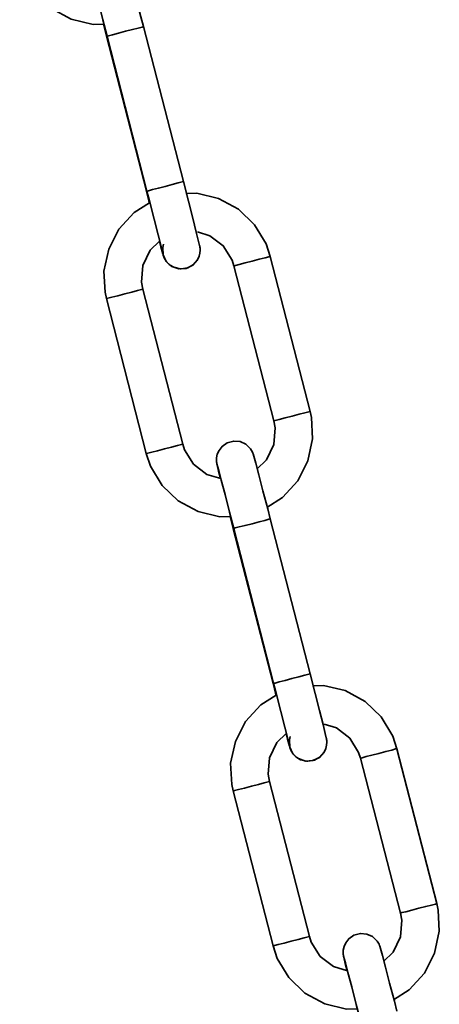
# Model space of a CAD drawing. Extents: x 75 to 753, y -67 to 646.
# Drawn here: x 338 to 347, y 78 to 99 of the extents above; entities that cross this region are included whole.
import ezdxf

# ---------------------------------------------------------------- set-up
doc = ezdxf.new("R2010")
doc.units = 0
doc.header["$MEASUREMENT"] = 0
doc.layers.get('0').update_dxf_attribs({"lineweight": 0})

msp = doc.modelspace()

# ---------------------------------------------------------------- linework, layer by layer
at = {"color": 7, "lineweight": 35}
for points, knots in [([(340.407, 99.341), (340.407, 99.341), (340.35, 99.561), (340.35, 99.561), (340.35, 99.561), (340.244, 99.968), (340.244, 99.968), (340.244, 99.968), (340.153, 100.319), (340.153, 100.319), (340.153, 100.319), (340.084, 100.584), (340.084, 100.584), (340.084, 100.584), (340.041, 100.738), (340.041, 100.738), (340.041, 100.738), (340.025, 100.79), (340.025, 100.79), (340.025, 100.79), (340.02, 100.808), (340.02, 100.808), (340.02, 100.808), (340.009, 100.831), (340.009, 100.831), (340.009, 100.831), (339.97, 100.9), (339.97, 100.9), (339.97, 100.9), (339.864, 101.003), (339.864, 101.003), (339.864, 101.003), (339.739, 101.062), (339.739, 101.062), (339.739, 101.062), (339.592, 101.076), (339.592, 101.076), (339.592, 101.076), (339.445, 101.035), (339.445, 101.035), (339.445, 101.035), (339.333, 100.955), (339.333, 100.955), (339.333, 100.955), (339.265, 100.866), (339.265, 100.866), (339.265, 100.866), (339.226, 100.779), (339.226, 100.779), (339.226, 100.779), (339.21, 100.703), (339.21, 100.703), (339.21, 100.703), (339.208, 100.642), (339.208, 100.642), (339.208, 100.642), (339.212, 100.607), (339.212, 100.607), (339.212, 100.607), (339.214, 100.591), (339.214, 100.591), (339.214, 100.591), (339.215, 100.579), (339.215, 100.579), (339.215, 100.579), (339.217, 100.566), (339.217, 100.566), (339.217, 100.566), (339.223, 100.543), (339.223, 100.543), (339.223, 100.543), (339.256, 100.408), (339.256, 100.408), (339.256, 100.408), (339.299, 100.239), (339.299, 100.239)], [0, 0, 0, 0, 1, 1, 1, 2, 2, 2, 3, 3, 3, 4, 4, 4, 5, 5, 5, 6, 6, 6, 7, 7, 7, 8, 8, 8, 9, 9, 9, 10, 10, 10, 11, 11, 11, 12, 12, 12, 13, 13, 13, 14, 14, 14, 15, 15, 15, 16, 16, 16, 17, 17, 17, 18, 18, 18, 19, 19, 19, 20, 20, 20, 21, 21, 21, 22, 22, 22, 23, 23, 23, 24, 24, 24, 25, 25, 25, 25]), ([(337.644, 100.795), (337.644, 100.795), (337.738, 100.516), (337.738, 100.516), (337.738, 100.516), (337.995, 100.088), (337.995, 100.088), (337.995, 100.088), (338.356, 99.742), (338.356, 99.742), (338.356, 99.742), (338.796, 99.504), (338.796, 99.504), (338.796, 99.504), (339.283, 99.389), (339.283, 99.389), (339.283, 99.389), (339.526, 99.396), (339.526, 99.396)], [0, 0, 0, 0, 1, 1, 1, 2, 2, 2, 3, 3, 3, 4, 4, 4, 5, 5, 5, 6, 6, 6, 6]), ([(339.23, 100.527), (339.23, 100.527), (339.23, 100.529), (339.23, 100.529), (339.23, 100.529), (339.233, 100.513), (339.233, 100.513), (339.233, 100.513), (339.258, 100.42), (339.258, 100.42), (339.258, 100.42), (339.315, 100.204), (339.315, 100.204), (339.315, 100.204), (339.4, 99.884), (339.4, 99.884), (339.4, 99.884), (339.501, 99.493), (339.501, 99.493), (339.501, 99.493), (339.594, 99.131), (339.594, 99.131)], [0, 0, 0, 0, 1, 1, 1, 2, 2, 2, 3, 3, 3, 4, 4, 4, 5, 5, 5, 6, 6, 6, 7, 7, 7, 7]), ([(340.407, 99.341), (340.407, 99.341), (340.377, 99.332), (340.377, 99.332), (340.377, 99.332), (340.29, 99.309), (340.29, 99.309), (340.29, 99.309), (340.158, 99.275), (340.158, 99.275), (340.158, 99.275), (340.002, 99.236), (340.002, 99.236), (340.002, 99.236), (339.848, 99.195), (339.848, 99.195), (339.848, 99.195), (339.714, 99.161), (339.714, 99.161), (339.714, 99.161), (339.626, 99.138), (339.626, 99.138), (339.626, 99.138), (339.594, 99.131), (339.594, 99.131)], [0, 0, 0, 0, 1, 1, 1, 2, 2, 2, 3, 3, 3, 4, 4, 4, 5, 5, 5, 6, 6, 6, 7, 7, 7, 8, 8, 8, 8]), ([(341.297, 95.887), (341.297, 95.887), (341.267, 95.88), (341.267, 95.88), (341.267, 95.88), (341.18, 95.857), (341.18, 95.857), (341.18, 95.857), (341.048, 95.823), (341.048, 95.823), (341.048, 95.823), (340.892, 95.782), (340.892, 95.782), (340.892, 95.782), (340.737, 95.743), (340.737, 95.743), (340.737, 95.743), (340.604, 95.709), (340.604, 95.709), (340.604, 95.709), (340.515, 95.686), (340.515, 95.686), (340.515, 95.686), (340.483, 95.677), (340.483, 95.677)], [0, 0, 0, 0, 1, 1, 1, 2, 2, 2, 3, 3, 3, 4, 4, 4, 5, 5, 5, 6, 6, 6, 7, 7, 7, 8, 8, 8, 8]), ([(341.647, 94.226), (341.647, 94.226), (341.664, 94.297), (341.664, 94.297), (341.664, 94.297), (341.67, 94.363), (341.67, 94.363), (341.67, 94.363), (341.668, 94.406), (341.668, 94.406), (341.668, 94.406), (341.664, 94.424), (341.664, 94.424), (341.664, 94.424), (341.663, 94.436), (341.663, 94.436), (341.663, 94.436), (341.661, 94.448), (341.661, 94.448), (341.661, 94.448), (341.657, 94.466), (341.657, 94.466), (341.657, 94.466), (341.636, 94.557), (341.636, 94.557), (341.636, 94.557), (341.584, 94.759), (341.584, 94.759), (341.584, 94.759), (341.506, 95.07), (341.506, 95.07), (341.506, 95.07), (341.407, 95.454), (341.407, 95.454), (341.407, 95.454), (341.297, 95.887), (341.297, 95.887)], [0, 0, 0, 0, 1, 1, 1, 2, 2, 2, 3, 3, 3, 4, 4, 4, 5, 5, 5, 6, 6, 6, 7, 7, 7, 8, 8, 8, 9, 9, 9, 10, 10, 10, 11, 11, 11, 12, 12, 12, 12]), ([(340.471, 95.677), (340.471, 95.677), (340.471, 95.677), (340.471, 95.677), (340.471, 95.677), (340.483, 95.681), (340.483, 95.681)], [0, 0, 0, 0, 1, 1, 1, 2, 2, 2, 2]), ([(340.471, 95.677), (340.471, 95.677), (340.528, 95.457), (340.528, 95.457), (340.528, 95.457), (340.538, 95.416), (340.538, 95.416)], [0, 0, 0, 0, 1, 1, 1, 2, 2, 2, 2]), ([(340.483, 95.677), (340.483, 95.677), (340.54, 95.457), (340.54, 95.457), (340.54, 95.457), (340.645, 95.052), (340.645, 95.052), (340.645, 95.052), (340.734, 94.702), (340.734, 94.702), (340.734, 94.702), (340.799, 94.441), (340.799, 94.441), (340.799, 94.441), (340.835, 94.296), (340.835, 94.296), (340.835, 94.296), (340.839, 94.282), (340.839, 94.282)], [0, 0, 0, 0, 1, 1, 1, 2, 2, 2, 3, 3, 3, 4, 4, 4, 5, 5, 5, 6, 6, 6, 6]), ([(343.234, 94.223), (343.234, 94.223), (343.14, 94.5), (343.14, 94.5), (343.14, 94.5), (342.883, 94.928), (342.883, 94.928), (342.883, 94.928), (342.522, 95.274), (342.522, 95.274), (342.522, 95.274), (342.082, 95.514), (342.082, 95.514), (342.082, 95.514), (341.595, 95.629), (341.595, 95.629), (341.595, 95.629), (341.352, 95.622), (341.352, 95.622)], [0, 0, 0, 0, 1, 1, 1, 2, 2, 2, 3, 3, 3, 4, 4, 4, 5, 5, 5, 6, 6, 6, 6]), ([(340.538, 95.416), (340.538, 95.416), (340.196, 95.2), (340.196, 95.2), (340.196, 95.2), (339.858, 94.83), (339.858, 94.83), (339.858, 94.83), (339.629, 94.385), (339.629, 94.385), (339.629, 94.385), (339.524, 93.896), (339.524, 93.896), (339.524, 93.896), (339.548, 93.422), (339.548, 93.422), (339.548, 93.422), (339.58, 93.28), (339.58, 93.28)], [0, 0, 0, 0, 1, 1, 1, 2, 2, 2, 3, 3, 3, 4, 4, 4, 5, 5, 5, 6, 6, 6, 6]), ([(341.609, 94.768), (341.609, 94.768), (341.888, 94.683), (341.888, 94.683), (341.888, 94.683), (342.183, 94.457), (342.183, 94.457), (342.183, 94.457), (342.38, 94.141), (342.38, 94.141), (342.38, 94.141), (342.423, 94.013), (342.423, 94.013)], [0, 0, 0, 0, 1, 1, 1, 2, 2, 2, 3, 3, 3, 4, 4, 4, 4]), ([(340.391, 93.489), (340.391, 93.489), (340.363, 93.651), (340.363, 93.651), (340.363, 93.651), (340.393, 94.02), (340.393, 94.02), (340.393, 94.02), (340.551, 94.358), (340.551, 94.358), (340.551, 94.358), (340.76, 94.564), (340.76, 94.564)], [0, 0, 0, 0, 1, 1, 1, 2, 2, 2, 3, 3, 3, 4, 4, 4, 4]), ([(340.76, 94.564), (340.76, 94.564), (340.794, 94.434), (340.794, 94.434), (340.794, 94.434), (340.837, 94.278), (340.837, 94.278), (340.837, 94.278), (340.846, 94.248), (340.846, 94.248), (340.846, 94.248), (340.853, 94.225), (340.853, 94.225), (340.853, 94.225), (340.858, 94.21), (340.858, 94.21), (340.858, 94.21), (340.869, 94.186), (340.869, 94.186), (340.869, 94.186), (340.91, 94.116), (340.91, 94.116), (340.91, 94.116), (340.979, 94.042), (340.979, 94.042), (340.979, 94.042), (341.002, 94.026), (341.002, 94.026)], [0, 0, 0, 0, 1, 1, 1, 2, 2, 2, 3, 3, 3, 4, 4, 4, 5, 5, 5, 6, 6, 6, 7, 7, 7, 8, 8, 8, 9, 9, 9, 9]), ([(341, 94.024), (341, 94.024), (340.915, 94.109), (340.915, 94.109), (340.915, 94.109), (340.844, 94.257), (340.844, 94.257), (340.844, 94.257), (340.835, 94.42), (340.835, 94.42), (340.835, 94.42), (340.853, 94.495), (340.853, 94.495)], [0, 0, 0, 0, 1, 1, 1, 2, 2, 2, 3, 3, 3, 4, 4, 4, 4]), ([(341.647, 94.226), (341.647, 94.226), (341.611, 94.148), (341.611, 94.148), (341.611, 94.148), (341.503, 94.026), (341.503, 94.026), (341.503, 94.026), (341.355, 93.955), (341.355, 93.955), (341.355, 93.955), (341.192, 93.946), (341.192, 93.946), (341.192, 93.946), (341.037, 93.999), (341.037, 93.999), (341.037, 93.999), (341, 94.024), (341, 94.024)], [0, 0, 0, 0, 1, 1, 1, 2, 2, 2, 3, 3, 3, 4, 4, 4, 5, 5, 5, 6, 6, 6, 6]), ([(341.247, 93.941), (341.247, 93.941), (341.396, 93.967), (341.396, 93.967), (341.396, 93.967), (341.522, 94.042), (341.522, 94.042), (341.522, 94.042), (341.6, 94.131), (341.6, 94.131), (341.6, 94.131), (341.645, 94.218), (341.645, 94.218), (341.645, 94.218), (341.647, 94.226), (341.647, 94.226)], [0, 0, 0, 0, 1, 1, 1, 2, 2, 2, 3, 3, 3, 4, 4, 4, 5, 5, 5, 5]), ([(342.423, 94.013), (342.423, 94.013), (342.423, 94.013), (342.423, 94.013), (342.423, 94.013), (342.455, 94.02), (342.455, 94.02), (342.455, 94.02), (342.543, 94.044), (342.543, 94.044), (342.543, 94.044), (342.675, 94.077), (342.675, 94.077), (342.675, 94.077), (342.831, 94.118), (342.831, 94.118)], [0, 0, 0, 0, 1, 1, 1, 2, 2, 2, 3, 3, 3, 4, 4, 4, 5, 5, 5, 5]), ([(342.831, 94.118), (342.831, 94.118), (342.986, 94.157), (342.986, 94.157), (342.986, 94.157), (343.117, 94.191), (343.117, 94.191), (343.117, 94.191), (343.204, 94.214), (343.204, 94.214), (343.204, 94.214), (343.234, 94.223), (343.234, 94.223)], [0, 0, 0, 0, 1, 1, 1, 2, 2, 2, 3, 3, 3, 4, 4, 4, 4]), ([(341.002, 94.026), (341.002, 94.026), (341.08, 93.978), (341.08, 93.978), (341.08, 93.978), (341.222, 93.942), (341.222, 93.942), (341.222, 93.942), (341.247, 93.941), (341.247, 93.941)], [0, 0, 0, 0, 1, 1, 1, 2, 2, 2, 3, 3, 3, 3]), ([(340.391, 93.489), (340.391, 93.489), (340.361, 93.482), (340.361, 93.482), (340.361, 93.482), (340.274, 93.459), (340.274, 93.459), (340.274, 93.459), (340.142, 93.426), (340.142, 93.426), (340.142, 93.426), (339.986, 93.385), (339.986, 93.385)], [0, 0, 0, 0, 1, 1, 1, 2, 2, 2, 3, 3, 3, 4, 4, 4, 4]), ([(339.986, 93.385), (339.986, 93.385), (339.832, 93.346), (339.832, 93.346), (339.832, 93.346), (339.698, 93.312), (339.698, 93.312), (339.698, 93.312), (339.61, 93.289), (339.61, 93.289), (339.61, 93.289), (339.58, 93.28), (339.58, 93.28)], [0, 0, 0, 0, 1, 1, 1, 2, 2, 2, 3, 3, 3, 4, 4, 4, 4]), ([(343.154, 88.627), (343.154, 88.627), (343.508, 88.851), (343.508, 88.851), (343.508, 88.851), (343.845, 89.22), (343.845, 89.22), (343.845, 89.22), (344.074, 89.664), (344.074, 89.664), (344.074, 89.664), (344.179, 90.155), (344.179, 90.155), (344.179, 90.155), (344.156, 90.629), (344.156, 90.629), (344.156, 90.629), (344.124, 90.769), (344.124, 90.769)], [0, 0, 0, 0, 1, 1, 1, 2, 2, 2, 3, 3, 3, 4, 4, 4, 5, 5, 5, 6, 6, 6, 6]), ([(343.312, 90.559), (343.312, 90.559), (343.312, 90.559), (343.312, 90.559), (343.312, 90.559), (343.344, 90.568), (343.344, 90.568), (343.344, 90.568), (343.433, 90.591), (343.433, 90.591), (343.433, 90.591), (343.564, 90.625), (343.564, 90.625), (343.564, 90.625), (343.721, 90.664), (343.721, 90.664)], [0, 0, 0, 0, 1, 1, 1, 2, 2, 2, 3, 3, 3, 4, 4, 4, 5, 5, 5, 5]), ([(343.721, 90.664), (343.721, 90.664), (343.875, 90.705), (343.875, 90.705), (343.875, 90.705), (344.007, 90.739), (344.007, 90.739), (344.007, 90.739), (344.094, 90.762), (344.094, 90.762), (344.094, 90.762), (344.124, 90.769), (344.124, 90.769)], [0, 0, 0, 0, 1, 1, 1, 2, 2, 2, 3, 3, 3, 4, 4, 4, 4]), ([(343.312, 90.559), (343.312, 90.559), (343.341, 90.4), (343.341, 90.4), (343.341, 90.4), (343.31, 90.028), (343.31, 90.028), (343.31, 90.028), (343.152, 89.691), (343.152, 89.691), (343.152, 89.691), (342.936, 89.481), (342.936, 89.481)], [0, 0, 0, 0, 1, 1, 1, 2, 2, 2, 3, 3, 3, 4, 4, 4, 4]), ([(341.281, 90.037), (341.281, 90.037), (341.251, 90.028), (341.251, 90.028), (341.251, 90.028), (341.164, 90.005), (341.164, 90.005), (341.164, 90.005), (341.032, 89.972), (341.032, 89.972), (341.032, 89.972), (340.876, 89.933), (340.876, 89.933)], [0, 0, 0, 0, 1, 1, 1, 2, 2, 2, 3, 3, 3, 4, 4, 4, 4]), ([(342.133, 89.27), (342.133, 89.27), (341.815, 89.366), (341.815, 89.366), (341.815, 89.366), (341.52, 89.593), (341.52, 89.593), (341.52, 89.593), (341.323, 89.909), (341.323, 89.909), (341.323, 89.909), (341.281, 90.037), (341.281, 90.037)], [0, 0, 0, 0, 1, 1, 1, 2, 2, 2, 3, 3, 3, 4, 4, 4, 4]), ([(343.232, 88.372), (343.232, 88.372), (343.176, 88.594), (343.176, 88.594), (343.176, 88.594), (343.071, 89), (343.071, 89), (343.071, 89), (342.978, 89.352), (342.978, 89.352), (342.978, 89.352), (342.909, 89.615), (342.909, 89.615), (342.909, 89.615), (342.867, 89.771), (342.867, 89.771), (342.867, 89.771), (342.851, 89.822), (342.851, 89.822), (342.851, 89.822), (342.845, 89.838), (342.845, 89.838), (342.845, 89.838), (342.835, 89.863), (342.835, 89.863), (342.835, 89.863), (342.795, 89.933), (342.795, 89.933), (342.795, 89.933), (342.689, 90.036), (342.689, 90.036), (342.689, 90.036), (342.565, 90.094), (342.565, 90.094), (342.565, 90.094), (342.417, 90.107), (342.417, 90.107), (342.417, 90.107), (342.27, 90.068), (342.27, 90.068), (342.27, 90.068), (342.158, 89.988), (342.158, 89.988), (342.158, 89.988), (342.091, 89.899), (342.091, 89.899), (342.091, 89.899), (342.051, 89.812), (342.051, 89.812), (342.051, 89.812), (342.035, 89.735), (342.035, 89.735), (342.035, 89.735), (342.034, 89.673), (342.034, 89.673), (342.034, 89.673), (342.037, 89.638), (342.037, 89.638), (342.037, 89.638), (342.039, 89.624), (342.039, 89.624), (342.039, 89.624), (342.041, 89.611), (342.041, 89.611), (342.041, 89.611), (342.043, 89.599), (342.043, 89.599), (342.043, 89.599), (342.048, 89.576), (342.048, 89.576), (342.048, 89.576), (342.082, 89.439), (342.082, 89.439), (342.082, 89.439), (342.124, 89.272), (342.124, 89.272)], [0, 0, 0, 0, 1, 1, 1, 2, 2, 2, 3, 3, 3, 4, 4, 4, 5, 5, 5, 6, 6, 6, 7, 7, 7, 8, 8, 8, 9, 9, 9, 10, 10, 10, 11, 11, 11, 12, 12, 12, 13, 13, 13, 14, 14, 14, 15, 15, 15, 16, 16, 16, 17, 17, 17, 18, 18, 18, 19, 19, 19, 20, 20, 20, 21, 21, 21, 22, 22, 22, 23, 23, 23, 24, 24, 24, 25, 25, 25, 25]), ([(340.876, 89.933), (340.876, 89.933), (340.721, 89.892), (340.721, 89.892), (340.721, 89.892), (340.588, 89.858), (340.588, 89.858), (340.588, 89.858), (340.499, 89.835), (340.499, 89.835), (340.499, 89.835), (340.469, 89.828), (340.469, 89.828)], [0, 0, 0, 0, 1, 1, 1, 2, 2, 2, 3, 3, 3, 4, 4, 4, 4]), ([(340.469, 89.828), (340.469, 89.828), (340.563, 89.549), (340.563, 89.549), (340.563, 89.549), (340.821, 89.121), (340.821, 89.121), (340.821, 89.121), (341.181, 88.775), (341.181, 88.775), (341.181, 88.775), (341.622, 88.535), (341.622, 88.535), (341.622, 88.535), (342.108, 88.42), (342.108, 88.42), (342.108, 88.42), (342.352, 88.428), (342.352, 88.428)], [0, 0, 0, 0, 1, 1, 1, 2, 2, 2, 3, 3, 3, 4, 4, 4, 5, 5, 5, 6, 6, 6, 6]), ([(342.055, 89.56), (342.055, 89.56), (342.055, 89.56), (342.055, 89.56), (342.055, 89.56), (342.059, 89.545), (342.059, 89.545), (342.059, 89.545), (342.083, 89.451), (342.083, 89.451), (342.083, 89.451), (342.14, 89.236), (342.14, 89.236), (342.14, 89.236), (342.225, 88.915), (342.225, 88.915), (342.225, 88.915), (342.327, 88.524), (342.327, 88.524), (342.327, 88.524), (342.421, 88.162), (342.421, 88.162)], [0, 0, 0, 0, 1, 1, 1, 2, 2, 2, 3, 3, 3, 4, 4, 4, 5, 5, 5, 6, 6, 6, 7, 7, 7, 7]), ([(343.232, 88.372), (343.232, 88.372), (343.202, 88.365), (343.202, 88.365), (343.202, 88.365), (343.115, 88.341), (343.115, 88.341), (343.115, 88.341), (342.984, 88.308), (342.984, 88.308), (342.984, 88.308), (342.827, 88.267), (342.827, 88.267), (342.827, 88.267), (342.673, 88.228), (342.673, 88.228), (342.673, 88.228), (342.54, 88.194), (342.54, 88.194), (342.54, 88.194), (342.451, 88.171), (342.451, 88.171), (342.451, 88.171), (342.421, 88.162), (342.421, 88.162)], [0, 0, 0, 0, 1, 1, 1, 2, 2, 2, 3, 3, 3, 4, 4, 4, 5, 5, 5, 6, 6, 6, 7, 7, 7, 8, 8, 8, 8]), ([(344.122, 84.919), (344.122, 84.919), (344.092, 84.911), (344.092, 84.911), (344.092, 84.911), (344.005, 84.889), (344.005, 84.889), (344.005, 84.889), (343.873, 84.854), (343.873, 84.854), (343.873, 84.854), (343.717, 84.815), (343.717, 84.815), (343.717, 84.815), (343.563, 84.774), (343.563, 84.774), (343.563, 84.774), (343.429, 84.74), (343.429, 84.74), (343.429, 84.74), (343.341, 84.717), (343.341, 84.717), (343.341, 84.717), (343.309, 84.71), (343.309, 84.71)], [0, 0, 0, 0, 1, 1, 1, 2, 2, 2, 3, 3, 3, 4, 4, 4, 5, 5, 5, 6, 6, 6, 7, 7, 7, 8, 8, 8, 8]), ([(344.472, 83.259), (344.472, 83.259), (344.49, 83.33), (344.49, 83.33), (344.49, 83.33), (344.495, 83.396), (344.495, 83.396), (344.495, 83.396), (344.493, 83.437), (344.493, 83.437), (344.493, 83.437), (344.49, 83.456), (344.49, 83.456), (344.49, 83.456), (344.488, 83.469), (344.488, 83.469), (344.488, 83.469), (344.486, 83.479), (344.486, 83.479), (344.486, 83.479), (344.483, 83.499), (344.483, 83.499), (344.483, 83.499), (344.461, 83.589), (344.461, 83.589), (344.461, 83.589), (344.41, 83.79), (344.41, 83.79), (344.41, 83.79), (344.332, 84.103), (344.332, 84.103), (344.332, 84.103), (344.234, 84.486), (344.234, 84.486), (344.234, 84.486), (344.122, 84.919), (344.122, 84.919)], [0, 0, 0, 0, 1, 1, 1, 2, 2, 2, 3, 3, 3, 4, 4, 4, 5, 5, 5, 6, 6, 6, 7, 7, 7, 8, 8, 8, 9, 9, 9, 10, 10, 10, 11, 11, 11, 12, 12, 12, 12]), ([(343.296, 84.71), (343.296, 84.71), (343.296, 84.71), (343.296, 84.71), (343.296, 84.71), (343.309, 84.713), (343.309, 84.713)], [0, 0, 0, 0, 1, 1, 1, 2, 2, 2, 2]), ([(343.296, 84.71), (343.296, 84.71), (343.353, 84.488), (343.353, 84.488), (343.353, 84.488), (343.364, 84.449), (343.364, 84.449)], [0, 0, 0, 0, 1, 1, 1, 2, 2, 2, 2]), ([(343.309, 84.71), (343.309, 84.71), (343.366, 84.49), (343.366, 84.49), (343.366, 84.49), (343.47, 84.083), (343.47, 84.083), (343.47, 84.083), (343.559, 83.733), (343.559, 83.733), (343.559, 83.733), (343.625, 83.472), (343.625, 83.472), (343.625, 83.472), (343.66, 83.328), (343.66, 83.328), (343.66, 83.328), (343.664, 83.314), (343.664, 83.314)], [0, 0, 0, 0, 1, 1, 1, 2, 2, 2, 3, 3, 3, 4, 4, 4, 5, 5, 5, 6, 6, 6, 6]), ([(346.059, 83.254), (346.059, 83.254), (345.965, 83.533), (345.965, 83.533), (345.965, 83.533), (345.708, 83.96), (345.708, 83.96), (345.708, 83.96), (345.347, 84.307), (345.347, 84.307), (345.347, 84.307), (344.907, 84.547), (344.907, 84.547), (344.907, 84.547), (344.42, 84.662), (344.42, 84.662), (344.42, 84.662), (344.177, 84.653), (344.177, 84.653)], [0, 0, 0, 0, 1, 1, 1, 2, 2, 2, 3, 3, 3, 4, 4, 4, 5, 5, 5, 6, 6, 6, 6]), ([(343.364, 84.449), (343.364, 84.449), (343.021, 84.23), (343.021, 84.23), (343.021, 84.23), (342.684, 83.861), (342.684, 83.861), (342.684, 83.861), (342.455, 83.417), (342.455, 83.417), (342.455, 83.417), (342.35, 82.929), (342.35, 82.929), (342.35, 82.929), (342.373, 82.455), (342.373, 82.455), (342.373, 82.455), (342.405, 82.313), (342.405, 82.313)], [0, 0, 0, 0, 1, 1, 1, 2, 2, 2, 3, 3, 3, 4, 4, 4, 5, 5, 5, 6, 6, 6, 6]), ([(344.435, 83.801), (344.435, 83.801), (344.713, 83.715), (344.713, 83.715), (344.713, 83.715), (345.008, 83.488), (345.008, 83.488), (345.008, 83.488), (345.205, 83.172), (345.205, 83.172), (345.205, 83.172), (345.248, 83.044), (345.248, 83.044)], [0, 0, 0, 0, 1, 1, 1, 2, 2, 2, 3, 3, 3, 4, 4, 4, 4]), ([(343.216, 82.522), (343.216, 82.522), (343.188, 82.684), (343.188, 82.684), (343.188, 82.684), (343.218, 83.053), (343.218, 83.053), (343.218, 83.053), (343.378, 83.39), (343.378, 83.39), (343.378, 83.39), (343.586, 83.595), (343.586, 83.595)], [0, 0, 0, 0, 1, 1, 1, 2, 2, 2, 3, 3, 3, 4, 4, 4, 4]), ([(343.586, 83.595), (343.586, 83.595), (343.619, 83.467), (343.619, 83.467), (343.619, 83.467), (343.662, 83.311), (343.662, 83.311), (343.662, 83.311), (343.671, 83.279), (343.671, 83.279), (343.671, 83.279), (343.678, 83.257), (343.678, 83.257), (343.678, 83.257), (343.683, 83.241), (343.683, 83.241), (343.683, 83.241), (343.694, 83.218), (343.694, 83.218), (343.694, 83.218), (343.735, 83.149), (343.735, 83.149), (343.735, 83.149), (343.804, 83.073), (343.804, 83.073), (343.804, 83.073), (343.827, 83.058), (343.827, 83.058)], [0, 0, 0, 0, 1, 1, 1, 2, 2, 2, 3, 3, 3, 4, 4, 4, 5, 5, 5, 6, 6, 6, 7, 7, 7, 8, 8, 8, 9, 9, 9, 9]), ([(343.825, 83.057), (343.825, 83.057), (343.74, 83.14), (343.74, 83.14), (343.74, 83.14), (343.669, 83.287), (343.669, 83.287), (343.669, 83.287), (343.66, 83.451), (343.66, 83.451), (343.66, 83.451), (343.678, 83.527), (343.678, 83.527)], [0, 0, 0, 0, 1, 1, 1, 2, 2, 2, 3, 3, 3, 4, 4, 4, 4]), ([(344.472, 83.257), (344.472, 83.257), (344.436, 83.179), (344.436, 83.179), (344.436, 83.179), (344.328, 83.057), (344.328, 83.057), (344.328, 83.057), (344.181, 82.987), (344.181, 82.987), (344.181, 82.987), (344.017, 82.977), (344.017, 82.977), (344.017, 82.977), (343.863, 83.032), (343.863, 83.032), (343.863, 83.032), (343.825, 83.057), (343.825, 83.057)], [0, 0, 0, 0, 1, 1, 1, 2, 2, 2, 3, 3, 3, 4, 4, 4, 5, 5, 5, 6, 6, 6, 6]), ([(344.072, 82.973), (344.072, 82.973), (344.221, 83), (344.221, 83), (344.221, 83), (344.348, 83.074), (344.348, 83.074), (344.348, 83.074), (344.426, 83.161), (344.426, 83.161), (344.426, 83.161), (344.47, 83.25), (344.47, 83.25), (344.47, 83.25), (344.472, 83.259), (344.472, 83.259)], [0, 0, 0, 0, 1, 1, 1, 2, 2, 2, 3, 3, 3, 4, 4, 4, 5, 5, 5, 5]), ([(345.248, 83.044), (345.248, 83.044), (345.248, 83.044), (345.248, 83.044), (345.248, 83.044), (345.28, 83.053), (345.28, 83.053), (345.28, 83.053), (345.369, 83.076), (345.369, 83.076), (345.369, 83.076), (345.5, 83.11), (345.5, 83.11), (345.5, 83.11), (345.656, 83.149), (345.656, 83.149)], [0, 0, 0, 0, 1, 1, 1, 2, 2, 2, 3, 3, 3, 4, 4, 4, 5, 5, 5, 5]), ([(345.656, 83.149), (345.656, 83.149), (345.811, 83.19), (345.811, 83.19), (345.811, 83.19), (345.942, 83.224), (345.942, 83.224), (345.942, 83.224), (346.029, 83.247), (346.029, 83.247), (346.029, 83.247), (346.059, 83.254), (346.059, 83.254)], [0, 0, 0, 0, 1, 1, 1, 2, 2, 2, 3, 3, 3, 4, 4, 4, 4]), ([(343.827, 83.058), (343.827, 83.058), (343.905, 83.009), (343.905, 83.009), (343.905, 83.009), (344.047, 82.975), (344.047, 82.975), (344.047, 82.975), (344.072, 82.973), (344.072, 82.973)], [0, 0, 0, 0, 1, 1, 1, 2, 2, 2, 3, 3, 3, 3]), ([(343.216, 82.522), (343.216, 82.522), (343.186, 82.513), (343.186, 82.513), (343.186, 82.513), (343.099, 82.492), (343.099, 82.492), (343.099, 82.492), (342.968, 82.456), (342.968, 82.456), (342.968, 82.456), (342.813, 82.417), (342.813, 82.417)], [0, 0, 0, 0, 1, 1, 1, 2, 2, 2, 3, 3, 3, 4, 4, 4, 4]), ([(342.813, 82.417), (342.813, 82.417), (342.657, 82.376), (342.657, 82.376), (342.657, 82.376), (342.524, 82.343), (342.524, 82.343), (342.524, 82.343), (342.437, 82.32), (342.437, 82.32), (342.437, 82.32), (342.405, 82.313), (342.405, 82.313)], [0, 0, 0, 0, 1, 1, 1, 2, 2, 2, 3, 3, 3, 4, 4, 4, 4]), ([(345.98, 77.658), (345.98, 77.658), (346.333, 77.884), (346.333, 77.884), (346.333, 77.884), (346.67, 78.251), (346.67, 78.251), (346.67, 78.251), (346.899, 78.697), (346.899, 78.697), (346.899, 78.697), (347.004, 79.185), (347.004, 79.185), (347.004, 79.185), (346.981, 79.659), (346.981, 79.659), (346.981, 79.659), (346.949, 79.802), (346.949, 79.802)], [0, 0, 0, 0, 1, 1, 1, 2, 2, 2, 3, 3, 3, 4, 4, 4, 5, 5, 5, 6, 6, 6, 6]), ([(346.138, 79.592), (346.138, 79.592), (346.138, 79.592), (346.138, 79.592), (346.138, 79.592), (346.17, 79.601), (346.17, 79.601), (346.17, 79.601), (346.258, 79.622), (346.258, 79.622), (346.258, 79.622), (346.39, 79.656), (346.39, 79.656), (346.39, 79.656), (346.546, 79.697), (346.546, 79.697)], [0, 0, 0, 0, 1, 1, 1, 2, 2, 2, 3, 3, 3, 4, 4, 4, 5, 5, 5, 5]), ([(346.546, 79.697), (346.546, 79.697), (346.7, 79.738), (346.7, 79.738), (346.7, 79.738), (346.832, 79.771), (346.832, 79.771), (346.832, 79.771), (346.919, 79.793), (346.919, 79.793), (346.919, 79.793), (346.949, 79.802), (346.949, 79.802)], [0, 0, 0, 0, 1, 1, 1, 2, 2, 2, 3, 3, 3, 4, 4, 4, 4]), ([(346.138, 79.592), (346.138, 79.592), (346.166, 79.43), (346.166, 79.43), (346.166, 79.43), (346.136, 79.061), (346.136, 79.061), (346.136, 79.061), (345.978, 78.724), (345.978, 78.724), (345.978, 78.724), (345.761, 78.512), (345.761, 78.512)], [0, 0, 0, 0, 1, 1, 1, 2, 2, 2, 3, 3, 3, 4, 4, 4, 4]), ([(344.106, 79.068), (344.106, 79.068), (344.076, 79.061), (344.076, 79.061), (344.076, 79.061), (343.989, 79.038), (343.989, 79.038), (343.989, 79.038), (343.857, 79.004), (343.857, 79.004), (343.857, 79.004), (343.701, 78.965), (343.701, 78.965)], [0, 0, 0, 0, 1, 1, 1, 2, 2, 2, 3, 3, 3, 4, 4, 4, 4]), ([(344.958, 78.301), (344.958, 78.301), (344.641, 78.399), (344.641, 78.399), (344.641, 78.399), (344.346, 78.626), (344.346, 78.626), (344.346, 78.626), (344.149, 78.942), (344.149, 78.942), (344.149, 78.942), (344.106, 79.068), (344.106, 79.068)], [0, 0, 0, 0, 1, 1, 1, 2, 2, 2, 3, 3, 3, 4, 4, 4, 4]), ([(346.058, 77.404), (346.058, 77.404), (346.001, 77.626), (346.001, 77.626), (346.001, 77.626), (345.896, 78.033), (345.896, 78.033), (345.896, 78.033), (345.804, 78.383), (345.804, 78.383), (345.804, 78.383), (345.734, 78.647), (345.734, 78.647), (345.734, 78.647), (345.692, 78.804), (345.692, 78.804), (345.692, 78.804), (345.676, 78.855), (345.676, 78.855), (345.676, 78.855), (345.671, 78.871), (345.671, 78.871), (345.671, 78.871), (345.66, 78.896), (345.66, 78.896), (345.66, 78.896), (345.621, 78.963), (345.621, 78.963), (345.621, 78.963), (345.514, 79.068), (345.514, 79.068), (345.514, 79.068), (345.39, 79.125), (345.39, 79.125), (345.39, 79.125), (345.243, 79.139), (345.243, 79.139), (345.243, 79.139), (345.097, 79.098), (345.097, 79.098), (345.097, 79.098), (344.983, 79.02), (344.983, 79.02), (344.983, 79.02), (344.916, 78.931), (344.916, 78.931), (344.916, 78.931), (344.879, 78.844), (344.879, 78.844), (344.879, 78.844), (344.863, 78.768), (344.863, 78.768), (344.863, 78.768), (344.859, 78.706), (344.859, 78.706), (344.859, 78.706), (344.863, 78.67), (344.863, 78.67), (344.863, 78.67), (344.864, 78.654), (344.864, 78.654), (344.864, 78.654), (344.866, 78.644), (344.866, 78.644), (344.866, 78.644), (344.87, 78.631), (344.87, 78.631), (344.87, 78.631), (344.873, 78.606), (344.873, 78.606), (344.873, 78.606), (344.907, 78.471), (344.907, 78.471), (344.907, 78.471), (344.95, 78.305), (344.95, 78.305)], [0, 0, 0, 0, 1, 1, 1, 2, 2, 2, 3, 3, 3, 4, 4, 4, 5, 5, 5, 6, 6, 6, 7, 7, 7, 8, 8, 8, 9, 9, 9, 10, 10, 10, 11, 11, 11, 12, 12, 12, 13, 13, 13, 14, 14, 14, 15, 15, 15, 16, 16, 16, 17, 17, 17, 18, 18, 18, 19, 19, 19, 20, 20, 20, 21, 21, 21, 22, 22, 22, 23, 23, 23, 24, 24, 24, 25, 25, 25, 25]), ([(343.701, 78.965), (343.701, 78.965), (343.547, 78.924), (343.547, 78.924), (343.547, 78.924), (343.413, 78.891), (343.413, 78.891), (343.413, 78.891), (343.325, 78.867), (343.325, 78.867), (343.325, 78.867), (343.295, 78.86), (343.295, 78.86)], [0, 0, 0, 0, 1, 1, 1, 2, 2, 2, 3, 3, 3, 4, 4, 4, 4]), ([(343.295, 78.86), (343.295, 78.86), (343.389, 78.582), (343.389, 78.582), (343.389, 78.582), (343.646, 78.154), (343.646, 78.154), (343.646, 78.154), (344.007, 77.807), (344.007, 77.807), (344.007, 77.807), (344.447, 77.568), (344.447, 77.568), (344.447, 77.568), (344.934, 77.452), (344.934, 77.452), (344.934, 77.452), (345.177, 77.461), (345.177, 77.461)], [0, 0, 0, 0, 1, 1, 1, 2, 2, 2, 3, 3, 3, 4, 4, 4, 5, 5, 5, 6, 6, 6, 6]), ([(344.88, 78.592), (344.88, 78.592), (344.88, 78.592), (344.88, 78.592), (344.88, 78.592), (344.884, 78.578), (344.884, 78.578), (344.884, 78.578), (344.909, 78.484), (344.909, 78.484), (344.909, 78.484), (344.967, 78.269), (344.967, 78.269), (344.967, 78.269), (345.051, 77.948), (345.051, 77.948), (345.051, 77.948), (345.152, 77.557), (345.152, 77.557), (345.152, 77.557), (345.246, 77.195), (345.246, 77.195)], [0, 0, 0, 0, 1, 1, 1, 2, 2, 2, 3, 3, 3, 4, 4, 4, 5, 5, 5, 6, 6, 6, 7, 7, 7, 7])]:
    msp.add_open_spline(points, degree=3, knots=knots, dxfattribs=at)
for points in [[(339.514, 99.396), (339.514, 99.396), (339.581, 99.131), (339.581, 99.131)], [(341.297, 95.887), (341.297, 95.887), (340.407, 99.341), (340.407, 99.341)], [(339.581, 99.131), (339.581, 99.131), (340.471, 95.677), (340.471, 95.677)], [(339.594, 99.131), (339.594, 99.131), (340.483, 95.677), (340.483, 95.677)], [(344.124, 90.769), (344.124, 90.769), (343.234, 94.223), (343.234, 94.223)], [(342.423, 94.013), (342.423, 94.013), (343.312, 90.559), (343.312, 90.559)], [(341.281, 90.037), (341.281, 90.037), (340.391, 93.489), (340.391, 93.489)], [(339.58, 93.28), (339.58, 93.28), (340.469, 89.828), (340.469, 89.828)], [(342.339, 88.428), (342.339, 88.428), (342.407, 88.162), (342.407, 88.162)], [(344.122, 84.919), (344.122, 84.919), (343.232, 88.372), (343.232, 88.372)], [(342.407, 88.162), (342.407, 88.162), (343.296, 84.71), (343.296, 84.71)], [(342.421, 88.162), (342.421, 88.162), (343.309, 84.71), (343.309, 84.71)], [(346.949, 79.802), (346.949, 79.802), (346.059, 83.254), (346.059, 83.254)], [(345.248, 83.044), (345.248, 83.044), (346.138, 79.592), (346.138, 79.592)], [(344.106, 79.068), (344.106, 79.068), (343.216, 82.522), (343.216, 82.522)], [(342.405, 82.313), (342.405, 82.313), (343.295, 78.86), (343.295, 78.86)]]:
    msp.add_open_spline(points, degree=3, dxfattribs=at)

doc.saveas('drawing.dxf')
